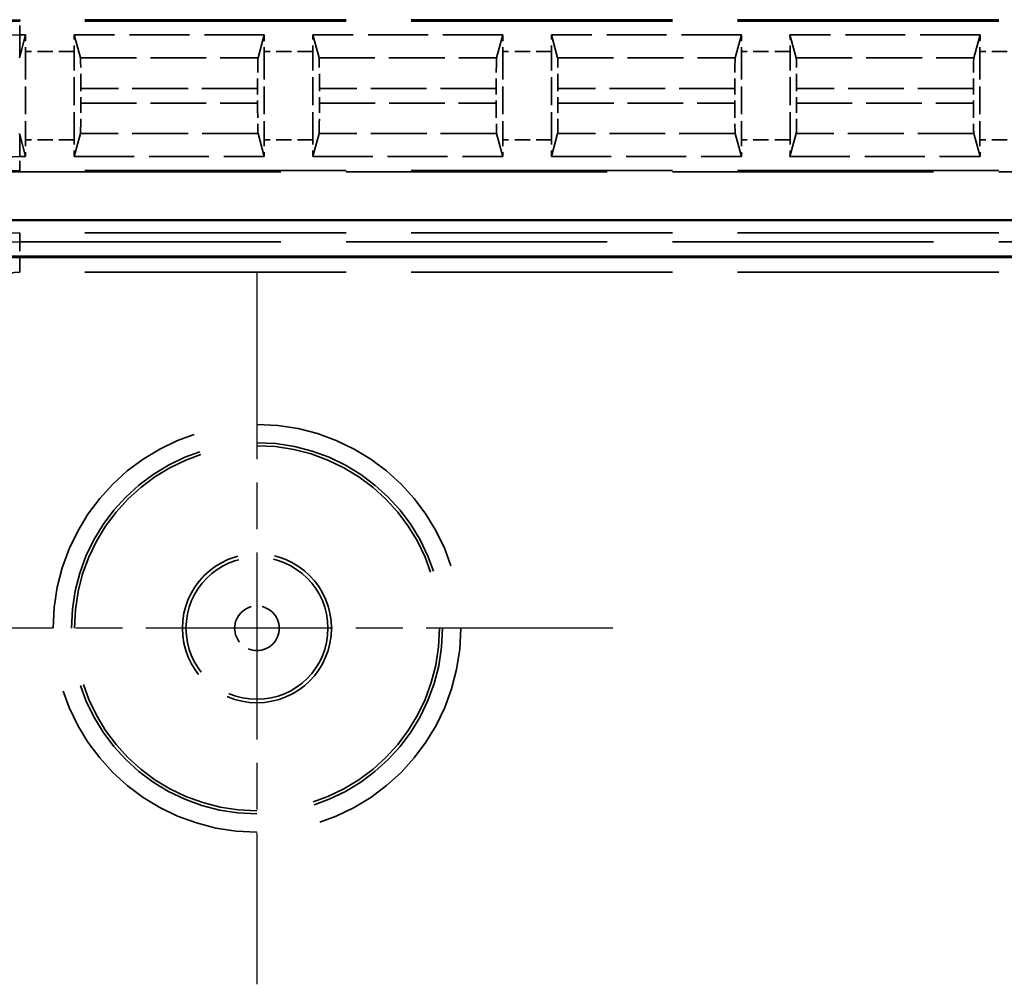
# Model space of a CAD drawing. Units: millimetres. Extents: x 1 to 840, y 1 to 593.
# Drawn here: x 233 to 250, y 344 to 360 of the extents above; entities that cross this region are included whole.
import ezdxf

# ---------------------------------------------------------------- set-up
doc = ezdxf.new("R2010")
doc.units = ezdxf.units.MM
for name, pattern in [('CHAIN', [0.3543, 0.2362, -0.0295, 0.0591, -0.0295]), ('DASH_DOT', [0.37, 0.24, -0.06, 0.01, -0.06]), ('DASHED', [0.2067, 0.1654, -0.0413])]:
    doc.linetypes.add(name, pattern=pattern)
for name, color, linetype, lineweight in [('Mittelpunktmarkierung (ISO)', 1, 'DASH_DOT', 25), ('Sichtbar (ISO)', 7, 'Continuous', 50), ('Verdeckt (ISO)', 5, 'DASHED', 35), ('Verdeckt schmal (ISO)', 5, 'DASHED', 35)]:
    doc.layers.add(name, color=color, linetype=linetype, lineweight=lineweight)

msp = doc.modelspace()

# ---------------------------------------------------------------- linework, layer by layer
at = {"layer": 'Mittelpunktmarkierung (ISO)', "linetype": 'CHAIN', "ltscale": 13.000482}
for p, q in [((237.3648226, 355.8101794), (237.3648226, 344.1106703)), ((243.2145772, 349.9604249), (231.5150681, 349.9604249))]:
    msp.add_line(p, q, dxfattribs=at)
at = {"layer": 'Sichtbar (ISO)'}
for p, q in [((326.8148226, 356.6640641), (231.3148226, 356.6640641)), ((231.9552231, 356.0700244), (326.1744222, 356.0700244)), ((326.1648226, 356.0604249), (231.9648226, 356.0604249))]:
    msp.add_line(p, q, dxfattribs=at)
at = {"layer": 'Verdeckt (ISO)', "ltscale": 25.954067}
for p, q in [((324.6648226, 359.9604249), (233.4648226, 359.9604249)), ((233.4648226, 357.4604249), (324.6648226, 357.4604249)), ((324.6648226, 356.4604249), (233.4648226, 356.4604249))]:
    msp.add_line(p, q, dxfattribs=at)
at = {"layer": 'Verdeckt (ISO)', "ltscale": 0.186552}
for p, q in [((233.5628182, 359.7104249), (233.4648226, 359.7104249)), ((233.4648226, 357.7104249), (233.5628182, 357.7104249))]:
    msp.add_line(p, q, dxfattribs=at)
at = {"layer": 'Verdeckt (ISO)', "ltscale": 19.422783}
for p, q in [((233.5628182, 359.7104249), (233.4648226, 359.3491948)), ((233.4648226, 358.0716549), (233.5628182, 357.7104249))]:
    msp.add_line(p, q, dxfattribs=at)
at = {"layer": 'Verdeckt (ISO)', "ltscale": 5.950155}
for p, q in [((237.4848182, 359.7104249), (234.360827, 359.7104249)), ((241.4068182, 359.7104249), (238.282827, 359.7104249)), ((245.3288182, 359.7104249), (242.204827, 359.7104249)), ((249.2508182, 359.7104249), (246.126827, 359.7104249)), ((234.360827, 357.7104249), (237.4848182, 357.7104249)), ((238.282827, 357.7104249), (241.4068182, 357.7104249)), ((242.204827, 357.7104249), (245.3288182, 357.7104249)), ((246.126827, 357.7104249), (249.2508182, 357.7104249))]:
    msp.add_line(p, q, dxfattribs=at)
at = {"layer": 'Verdeckt (ISO)', "ltscale": 20.351061}
for p, q in [((234.4635062, 359.3319305), (234.360827, 359.7104249)), ((237.4848182, 359.7104249), (237.3821391, 359.3319305)), ((238.3855062, 359.3319305), (238.282827, 359.7104249)), ((241.4068182, 359.7104249), (241.3041391, 359.3319305)), ((242.3075062, 359.3319305), (242.204827, 359.7104249)), ((245.3288182, 359.7104249), (245.2261391, 359.3319305)), ((246.2295062, 359.3319305), (246.126827, 359.7104249)), ((249.2508182, 359.7104249), (249.1481391, 359.3319305)), ((234.360827, 357.7104249), (234.4635062, 358.0889193)), ((237.3821391, 358.0889193), (237.4848182, 357.7104249)), ((238.282827, 357.7104249), (238.3855062, 358.0889193)), ((241.3041391, 358.0889193), (241.4068182, 357.7104249)), ((242.204827, 357.7104249), (242.3075062, 358.0889193)), ((245.2261391, 358.0889193), (245.3288182, 357.7104249)), ((246.126827, 357.7104249), (246.2295062, 358.0889193)), ((249.1481391, 358.0889193), (249.2508182, 357.7104249))]:
    msp.add_line(p, q, dxfattribs=at)
at = {"layer": 'Verdeckt (ISO)', "ltscale": 2.767113}
for p, q in [((233.5618226, 359.4368433), (233.5618226, 357.9840064)), ((234.3618226, 357.9840064), (234.3618226, 359.4368433)), ((237.4838226, 359.4368433), (237.4838226, 357.9840064)), ((238.2838226, 357.9840064), (238.2838226, 359.4368433)), ((241.4058226, 359.4368433), (241.4058226, 357.9840064)), ((242.2058226, 357.9840064), (242.2058226, 359.4368433)), ((245.3278226, 359.4368433), (245.3278226, 357.9840064)), ((246.1278226, 357.9840064), (246.1278226, 359.4368433)), ((249.2498226, 359.4368433), (249.2498226, 357.9840064))]:
    msp.add_line(p, q, dxfattribs=at)
at = {"layer": 'Verdeckt (ISO)', "ltscale": 0.464691}
for p, q in [((234.4693403, 358.588413), (234.4693403, 358.8324368)), ((237.376305, 358.8324368), (237.376305, 358.588413)), ((238.3913403, 358.588413), (238.3913403, 358.8324368)), ((241.298305, 358.8324368), (241.298305, 358.588413)), ((242.3133403, 358.588413), (242.3133403, 358.8324368)), ((245.220305, 358.8324368), (245.220305, 358.588413)), ((246.2353403, 358.588413), (246.2353403, 358.8324368)), ((249.142305, 358.8324368), (249.142305, 358.588413))]:
    msp.add_line(p, q, dxfattribs=at)
at = {"layer": 'Verdeckt (ISO)', "ltscale": 22.798204}
msp.add_circle((237.3648226, 349.9604249), 3, dxfattribs=at)
at = {"layer": 'Verdeckt (ISO)', "ltscale": 14.660163}
msp.add_circle((237.3648226, 349.9604249), 1.225, dxfattribs=at)
at = {"layer": 'Verdeckt (ISO)', "ltscale": 14.959352}
msp.add_arc((233.4648226, 354.9604249), 5, 90, 180, dxfattribs=at)
at = {"layer": 'Verdeckt (ISO)', "ltscale": 6.344761}
msp.add_arc((233.4648226, 354.9604249), 4.75, 90, 130.18142332, dxfattribs=at)
at = {"layer": 'Verdeckt (ISO)', "ltscale": 3.351075}
msp.add_arc((233.4648226, 354.9604249), 2.75, 90, 126.65736381, dxfattribs=at)
at = {"layer": 'Verdeckt (ISO)', "ltscale": 7.479626}
msp.add_arc((233.4648226, 354.9604249), 2.5, 90, 180, dxfattribs=at)
at = {"layer": 'Verdeckt (ISO)', "ltscale": 4.487736}
msp.add_arc((233.4648226, 354.9604249), 1.5, 90, 180, dxfattribs=at)
at = {"layer": 'Verdeckt (ISO)', "ltscale": 0.551287}
for centre, major_axis, start_param, end_param in [((233.5679316, 359.4368433), (0, 0.5), 0.9918250428, 1.5707963268), ((234.3557137, 359.4368433), (0, -0.5), 1.5707963268, 2.1497676107), ((237.4899316, 359.4368433), (0, 0.5), 0.9918250428, 1.5707963268), ((238.2777137, 359.4368433), (0, -0.5), 1.5707963268, 2.1497676107), ((241.4119316, 359.4368433), (0, 0.5), 0.9918250428, 1.5707963268), ((242.1997137, 359.4368433), (0, -0.5), 1.5707963268, 2.1497676107), ((245.3339316, 359.4368433), (0, 0.5), 0.9918250428, 1.5707963268), ((246.1217137, 359.4368433), (0, -0.5), 1.5707963268, 2.1497676107), ((249.2559316, 359.4368433), (0, 0.5), 0.9918250428, 1.5707963268), ((233.5679316, 357.9840064), (0, 0.5), 1.5707963268, 2.1497676108), ((234.3557137, 357.9840064), (0, -0.5), 0.9918250428, 1.5707963268), ((237.4899316, 357.9840064), (0, 0.5), 1.5707963268, 2.1497676108), ((238.2777137, 357.9840064), (0, -0.5), 0.9918250428, 1.5707963268), ((241.4119316, 357.9840064), (0, 0.5), 1.5707963268, 2.1497676108), ((242.1997137, 357.9840064), (0, -0.5), 0.9918250428, 1.5707963268), ((245.3339316, 357.9840064), (0, 0.5), 1.5707963268, 2.1497676108), ((246.1217137, 357.9840064), (0, -0.5), 0.9918250428, 1.5707963268), ((249.2559316, 357.9840064), (0, 0.5), 1.5707963268, 2.1497676108)]:
    msp.add_ellipse(centre, major_axis=major_axis, ratio=0.0122179127, start_param=start_param, end_param=end_param, dxfattribs=at)
at = {"layer": 'Verdeckt (ISO)', "ltscale": 1.453035}
for centre, major_axis, start_param, end_param in [((234.4632313, 358.8324368), (0, 0.5), 4.7123889804, 6.2381782155), ((237.382414, 358.8324368), (0, -0.5), 3.1865997453, 4.7123889804), ((238.3852313, 358.8324368), (0, 0.5), 4.7123889804, 6.2381782155), ((241.304414, 358.8324368), (0, -0.5), 3.1865997453, 4.7123889804), ((242.3072313, 358.8324368), (0, 0.5), 4.7123889804, 6.2381782155), ((245.226414, 358.8324368), (0, -0.5), 3.1865997453, 4.7123889804), ((246.2292313, 358.8324368), (0, 0.5), 4.7123889804, 6.2381782155), ((249.148414, 358.8324368), (0, -0.5), 3.1865997453, 4.7123889804), ((234.4632313, 358.588413), (0, 0.5), 3.1865997453, 4.7123889804), ((237.382414, 358.588413), (0, -0.5), 4.7123889804, 6.2381782155), ((238.3852313, 358.588413), (0, 0.5), 3.1865997453, 4.7123889804), ((241.304414, 358.588413), (0, -0.5), 4.7123889804, 6.2381782155), ((242.3072313, 358.588413), (0, 0.5), 3.1865997453, 4.7123889804), ((245.226414, 358.588413), (0, -0.5), 4.7123889804, 6.2381782155), ((246.2292313, 358.588413), (0, 0.5), 3.1865997453, 4.7123889804), ((249.148414, 358.588413), (0, -0.5), 4.7123889804, 6.2381782155)]:
    msp.add_ellipse(centre, major_axis=major_axis, ratio=0.0122179127, start_param=start_param, end_param=end_param, dxfattribs=at)
at = {"layer": 'Verdeckt (ISO)', "ltscale": 0.730828}
for points, weights, knots in [([(233.4648226, 359.3491948), (233.4636506, 359.3448751), (233.4624809, 359.3405626), (233.4613088, 359.3362417), (233.4601391, 359.331928)], [1.00007220472, 1.00005506997, 1.00003703775, 1.00001897061, 1.0000000025], [0.801385876258, 0.801385876258, 0.801385876258, 0.821327755798, 0.821327755798, 0.841308253222, 0.841308253222, 0.841308253222]), ([(233.4601391, 358.0889158), (233.4613116, 358.0845964), (233.4624809, 358.0802871), (233.4636534, 358.075965), (233.4648226, 358.0716549)], [1.00000000574, 1.00004126145, 1.00008075061, 1.00012035227, 1.00015817728], [0.000001252671, 0.000001252671, 0.000001252671, 0.018013837801, 0.018013837801, 0.036077741042, 0.036077741042, 0.036077741042])]:
    msp.add_rational_spline(points, weights, degree=2, knots=knots, dxfattribs=at)
at = {"layer": 'Verdeckt schmal (ISO)', "ltscale": 5.151088}
for p, q in [((233.4648226, 359.9604249), (233.4648226, 359.9368242)), ((233.4648226, 357.4840255), (233.4648226, 357.4604249))]:
    msp.add_line(p, q, dxfattribs=at)
at = {"layer": 'Verdeckt schmal (ISO)', "ltscale": 0.936152}
for p, q in [((233.4648226, 359.7104249), (233.4648226, 359.9368242)), ((233.4648226, 357.4840255), (233.4648226, 357.7104249))]:
    msp.add_line(p, q, dxfattribs=at)
at = {"layer": 'Verdeckt schmal (ISO)', "ltscale": 25.954067}
for p, q in [((324.6648226, 359.9368242), (233.4648226, 359.9368242)), ((324.6648226, 357.4840255), (233.4648226, 357.4840255)), ((233.4648226, 356.3097959), (324.6648226, 356.3097959)), ((324.6648226, 355.8098388), (233.4648226, 355.8098388))]:
    msp.add_line(p, q, dxfattribs=at)
at = {"layer": 'Verdeckt schmal (ISO)', "ltscale": 19.421335}
for p, q in [((233.4648226, 359.7104249), (233.4648226, 359.3491948)), ((233.4648226, 358.0716549), (233.4648226, 357.7104249))]:
    msp.add_line(p, q, dxfattribs=at)
at = {"layer": 'Verdeckt schmal (ISO)', "ltscale": 1.523657}
for p, q in [((234.3618226, 359.4368433), (233.5618226, 359.4368433)), ((238.2838226, 359.4368433), (237.4838226, 359.4368433)), ((242.2058226, 359.4368433), (241.4058226, 359.4368433)), ((246.1278226, 359.4368433), (245.3278226, 359.4368433)), ((250.0498226, 359.4368433), (249.2498226, 359.4368433)), ((234.3618226, 357.9840064), (233.5618226, 357.9840064)), ((238.2838226, 357.9840064), (237.4838226, 357.9840064)), ((242.2058226, 357.9840064), (241.4058226, 357.9840064)), ((246.1278226, 357.9840064), (245.3278226, 357.9840064)), ((250.0498226, 357.9840064), (249.2498226, 357.9840064))]:
    msp.add_line(p, q, dxfattribs=at)
at = {"layer": 'Verdeckt schmal (ISO)', "ltscale": 5.55901}
for p, q in [((234.4635062, 359.3319305), (237.3821391, 359.3319305)), ((238.3855062, 359.3319305), (241.3041391, 359.3319305)), ((242.3075062, 359.3319305), (245.2261391, 359.3319305)), ((246.2295062, 359.3319305), (249.1481391, 359.3319305)), ((237.3821391, 358.0889193), (234.4635062, 358.0889193)), ((241.3041391, 358.0889193), (238.3855062, 358.0889193)), ((245.2261391, 358.0889193), (242.3075062, 358.0889193)), ((249.1481391, 358.0889193), (246.2295062, 358.0889193))]:
    msp.add_line(p, q, dxfattribs=at)
at = {"layer": 'Verdeckt schmal (ISO)', "ltscale": 5.536786}
for p, q in [((237.376305, 358.8324368), (234.4693403, 358.8324368)), ((241.298305, 358.8324368), (238.3913403, 358.8324368)), ((245.220305, 358.8324368), (242.3133403, 358.8324368)), ((249.142305, 358.8324368), (246.2353403, 358.8324368)), ((234.4693403, 358.588413), (237.376305, 358.588413)), ((238.3913403, 358.588413), (241.298305, 358.588413)), ((242.3133403, 358.588413), (245.220305, 358.588413)), ((246.2353403, 358.588413), (249.142305, 358.588413))]:
    msp.add_line(p, q, dxfattribs=at)
at = {"layer": 'Verdeckt schmal (ISO)', "ltscale": 27.836309}
msp.add_line((233.4648226, 356.4604249), (233.4648226, 356.3097959), dxfattribs=at)
at = {"layer": 'Verdeckt schmal (ISO)', "ltscale": 1.483379}
msp.add_line((233.4648226, 355.8098388), (233.4648226, 356.3097959), dxfattribs=at)
at = {"layer": 'Verdeckt schmal (ISO)', "ltscale": 25.456131}
msp.add_circle((237.3648226, 349.9604249), 3.3497546, dxfattribs=at)
at = {"layer": 'Verdeckt schmal (ISO)', "ltscale": 23.176397}
msp.add_circle((237.3648226, 349.9604249), 3.049766, dxfattribs=at)
at = {"layer": 'Verdeckt schmal (ISO)', "ltscale": 13.95969}
msp.add_circle((237.3648226, 349.9604249), 1.1664691, dxfattribs=at)
at = {"layer": 'Verdeckt schmal (ISO)', "ltscale": 4.386006}
msp.add_circle((237.3648226, 349.9604249), 0.3664995, dxfattribs=at)
at = {"layer": 'Verdeckt schmal (ISO)', "ltscale": 14.888741}
msp.add_arc((233.4648226, 354.9604249), 4.9763994, 90, 180, dxfattribs=at)
at = {"layer": 'Verdeckt schmal (ISO)', "ltscale": 7.550237}
msp.add_arc((233.4648226, 354.9604249), 2.5236006, 90, 180, dxfattribs=at)
at = {"layer": 'Verdeckt schmal (ISO)', "ltscale": 4.03707}
msp.add_arc((233.4648226, 354.9604249), 1.3493711, 90, 180, dxfattribs=at)
at = {"layer": 'Verdeckt schmal (ISO)', "ltscale": 2.541253}
msp.add_arc((233.4648226, 354.9604249), 0.8494139, 90, 180, dxfattribs=at)

doc.saveas('drawing.dxf')
